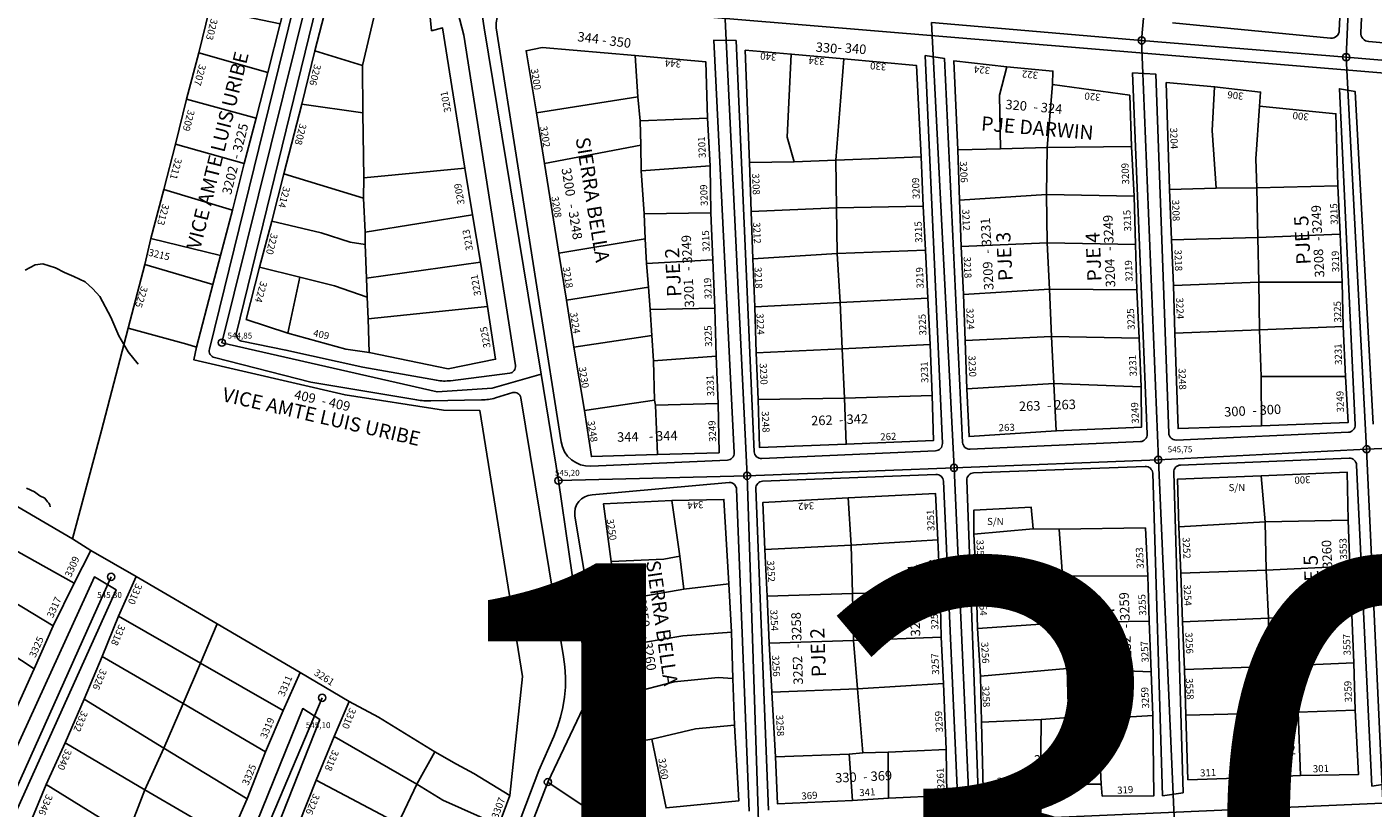
# Model space of a CAD drawing. Extents: x 345278 to 352620, y 6289600 to 6297733.
# Drawn here: x 348276 to 348560, y 6293518 to 6293683 of the extents above; entities that cross this region are included whole.
import ezdxf

# ---------------------------------------------------------------- set-up
doc = ezdxf.new("R2010")
doc.units = 0
doc.header["$MEASUREMENT"] = 0
doc.layers.get('0').update_dxf_attribs({"linetype": 'CONTINUOUS'})
for name, color, linetype in [('1', 7, 'CONTINUOUS'), ('1010', 7, 'CONTINUOUS'), ('1400', 7, 'CONTINUOUS'), ('1500', 7, 'CONTINUOUS'), ('2000', 7, 'CONTINUOUS'), ('2510', 7, 'CONTINUOUS'), ('LIMITE_PREDIAL', 7, 'CONTINUOUS')]:
    doc.layers.add(name, color=color, linetype=linetype)

msp = doc.modelspace()

# ---------------------------------------------------------------- linework, layer by layer
at = {"color": 10}
for points in [[(348511.41, 6293680.3), (348517.77, 6293752.17), (348521.15, 6293778.73)], [(348554.55, 6293676.76), (348558.41, 6293764.97)], [(348317.37, 6293616.51), (348338.04, 6293699.79)], [(348371.05, 6293694.09), (348372.69, 6293682.96), (348384.7, 6293609.89), (348388.39, 6293587.42)], [(348428.17, 6293588.44), (348423.4, 6293687.67)], [(348471.83, 6293590.12), (348467.06, 6293684.08)], [(348467.06, 6293684.08), (348511.41, 6293680.3)], [(348514.93, 6293591.8), (348511.41, 6293680.3)], [(348511.41, 6293680.3), (348554.55, 6293676.76)], [(348558.87, 6293594.04), (348554.55, 6293676.76)], [(348554.55, 6293676.76), (348599.54, 6293672.98)], [(348317.37, 6293616.51), (348362.79, 6293606.12), (348374.37, 6293606.91), (348384.7, 6293609.89), (348388.39, 6293587.42)], [(348558.87, 6293594.04), (348514.93, 6293591.8)], [(348603.93, 6293596), (348558.87, 6293594.04)], [(348562.49, 6293515.37), (348558.87, 6293594.04)], [(348514.93, 6293591.8), (348471.83, 6293590.12)], [(348518.38, 6293513.17), (348514.93, 6293591.8)], [(348428.17, 6293588.44), (348388.39, 6293587.42)], [(348471.83, 6293590.12), (348428.17, 6293588.44)], [(348436.29, 6293509.26), (348430.81, 6293509.05), (348428.17, 6293588.44)], [(348475.38, 6293511.04), (348471.83, 6293590.12)], [(348388.39, 6293587.42), (348394.94, 6293542.27), (348386.17, 6293523.83)], [(348228.88, 6293422.03), (348232.58, 6293430.05), (348294.02, 6293567.12)], [(348277.42, 6293393.4), (348283.11, 6293404.42), (348326.82, 6293513.88), (348338.55, 6293541.6)], [(348320.43, 6293369.23), (348327.53, 6293374.57), (348330.38, 6293379.54), (348386.17, 6293523.83)], [(348386.17, 6293523.83), (348409.33, 6293508.24), (348430.81, 6293509.05), (348436.29, 6293509.26)]]:
    msp.add_lwpolyline(points, dxfattribs=at)
at = {"color": 1}
for points in [[(348299.75, 6293611.98), (348297.58, 6293614.62), (348295.64, 6293617.96), (348293.94, 6293621.92), (348291.66, 6293626.24), (348290.18, 6293627.89), (348288.57, 6293629.37), (348286.16, 6293630.51), (348284.15, 6293631.35), (348282.3, 6293632.33), (348279.58, 6293633.16), (348277.99, 6293632.92), (348275.9, 6293631.84)], [(348276.16, 6293585.81), (348277.82, 6293585.04), (348279, 6293584.23), (348280.06, 6293583.68), (348280.62, 6293582.92), (348280.88, 6293582.66), (348281.09, 6293582.3), (348281.18, 6293581.9)]]:
    msp.add_lwpolyline(points, dxfattribs=at)
at = {"layer": '1400', "color": 2}
for points in [[(348375.8, 6293514.7), (348378.1, 6293521), (348380.8, 6293546.1), (348371.83, 6293602.18), (348364.1, 6293602.3), (348343.37, 6293605.5), (348311.43, 6293612.93), (348312, 6293615.6), (348315.5, 6293628.8), (348317.1, 6293634.9), (348319.6, 6293644.5), (348322.1, 6293654.3), (348324.6, 6293663.9), (348327.1, 6293673.5), (348329.7, 6293683.8), (348332.1, 6293693.2), (348317.2, 6293696.2), (348318.96, 6293703.07)], [(348365.12, 6293611.02), (348348.42, 6293614.42), (348343.52, 6293615.12), (348331.32, 6293618.52), (348322.52, 6293621.42), (348325.32, 6293632.42), (348327.92, 6293642.12), (348330.42, 6293652.12), (348334.22, 6293666.82), (348337.02, 6293678.12), (348340.92, 6293693.32), (348350.92, 6293691.42), (348360.92, 6293689.52), (348361.62, 6293682.32), (348363.92, 6293682.92), (348368.62, 6293653.32), (348370.22, 6293643.52), (348371.92, 6293633.52), (348373.42, 6293624.12), (348375.12, 6293613.02), (348365.12, 6293611.02)], [(348422.25, 6293593.3), (348409.25, 6293592.9), (348395.35, 6293592.5), (348393.85, 6293602.2), (348391.65, 6293615.6), (348390.05, 6293625.5), (348388.45, 6293635.4), (348385.45, 6293654.3), (348383.75, 6293665), (348381.55, 6293678.1), (348384.95, 6293678.8), (348404.55, 6293677.1), (348419.45, 6293675.8), (348419.85, 6293663.9), (348420.35, 6293653.8), (348420.55, 6293643.9), (348420.95, 6293634), (348421.35, 6293623.8), (348421.65, 6293613.7), (348422.05, 6293603.7), (348422.25, 6293593.3)], [(348467.2, 6293605.4), (348466.8, 6293616.1), (348466.3, 6293625.9), (348465.8, 6293636), (348465.3, 6293645.3), (348464.9, 6293655.7), (348463.9, 6293675), (348448.6, 6293676.4), (348437.5, 6293677.4), (348427.8, 6293678.2), (348428.7, 6293654.5), (348429, 6293644.2), (348429.4, 6293634.2), (348429.8, 6293624.1), (348430.1, 6293614.4), (348430.5, 6293604.5), (348430.8, 6293594.4), (348449.1, 6293595.1), (348467.5, 6293595.9), (348467.2, 6293605.4)], [(348511.3, 6293607.2), (348510.9, 6293617.5), (348510.4, 6293627.7), (348510.1, 6293637.2), (348509.8, 6293647.4), (348509.3, 6293657.9), (348508.9, 6293668.7), (348492.6, 6293671), (348492.7, 6293673.8), (348483, 6293674.7), (348471.8, 6293676), (348472.6, 6293657.2), (348473, 6293646.6), (348473.3, 6293636.8), (348473.8, 6293626.7), (348474.2, 6293617), (348474.5, 6293606.8), (348475, 6293596.7), (348493.4, 6293597.9), (348511.4, 6293598.7), (348511.3, 6293607.2)], [(348552.4, 6293664.8), (348536.3, 6293666.4), (348536.5, 6293669.4), (348526.8, 6293670.5), (348516.6, 6293671.4), (348517.3, 6293648.8), (348517.7, 6293638.2), (348518.1, 6293628.6), (348518.4, 6293618.5), (348519.1, 6293598.4), (348536.7, 6293599), (348555, 6293599.7), (348554.4, 6293609.4), (348553.9, 6293619.9), (348553.7, 6293629.3), (348553.3, 6293639.4), (348552.8, 6293649.6), (348552.4, 6293664.8)], [(348556.15, 6293549), (348556.45, 6293539), (348557.15, 6293525.4), (348544.95, 6293525.2), (348533.35, 6293524.7), (348521.15, 6293524.3), (348520.75, 6293537.9), (348520.45, 6293547.6), (348520.05, 6293557.6), (348519.65, 6293567.9), (348519.25, 6293577.7), (348518.95, 6293587.7), (348536.65, 6293588.4), (348554.75, 6293589.2), (348554.95, 6293579.1), (348555.35, 6293569.4), (348555.75, 6293559.2), (348556.15, 6293549)], [(348426.4, 6293519.85), (348425.5, 6293535.85), (348425.2, 6293545.65), (348424.9, 6293555.45), (348424.3, 6293565.65), (348423.3, 6293583.45), (348412.3, 6293583.25), (348397.9, 6293582.55), (348399.5, 6293570.35), (348400.7, 6293562.05), (348402.2, 6293552.55), (348403.6, 6293542.55), (348405.2, 6293532.35), (348408.1, 6293532.85), (348411.1, 6293518.35), (348426.4, 6293519.85)], [(348434.6, 6293519.21), (348434.2, 6293529.11), (348433.4, 6293542.81), (348432.8, 6293553.11), (348432.4, 6293563.01), (348431.9, 6293572.91), (348431.5, 6293582.81), (348449.5, 6293583.81), (348467.9, 6293584.71), (348468.4, 6293574.91), (348468.9, 6293564.11), (348469.1, 6293554.41), (348469.6, 6293544.61), (348470.2, 6293530.71), (348470.3, 6293521.01), (348458, 6293520.41), (348450.4, 6293519.91), (348434.6, 6293519.21)], [(348513, 6293557.75), (348512.7, 6293567.35), (348512.2, 6293577.45), (348494, 6293577.15), (348488.5, 6293577.25), (348488.1, 6293581.85), (348476, 6293581.15), (348476, 6293576.15), (348476.5, 6293566.55), (348476.8, 6293556.25), (348477.4, 6293546.15), (348477.6, 6293536.45), (348478, 6293522.35), (348490.1, 6293523.35), (348502.9, 6293523.35), (348503.1, 6293520.85), (348514, 6293520.95), (348513.8, 6293537.85), (348513.4, 6293547.05), (348513, 6293557.75)], [(348261.5, 6293511), (348265.7, 6293520.6), (348269.6, 6293529.6), (348273.6, 6293538.5), (348277.8, 6293547.7), (348281.8, 6293556.8), (348286.2, 6293565.8), (348289.7, 6293572.7), (348299.3, 6293567.2), (348295.6, 6293558.8), (348292.1, 6293550.3), (348288.3, 6293541.3), (348284.3, 6293532.1), (348280.3, 6293523.3), (348276.6, 6293514.3)], [(348319, 6293511.8), (348322.7, 6293520.3), (348326.6, 6293530.2), (348330.3, 6293538.9), (348333.9, 6293546.9), (348344.2, 6293540.8), (348341.1, 6293533.4), (348337.3, 6293524.2), (348333.6, 6293515)]]:
    msp.add_lwpolyline(points, dxfattribs=at)
at = {"layer": '1500'}
for centre in [(348511.41, 6293680.29), (348554.55, 6293676.75), (348317.37, 6293616.52), (348558.86, 6293594.04), (348471.82, 6293590.12), (348514.92, 6293591.8), (348388.38, 6293587.42), (348428.16, 6293588.44), (348294.01, 6293567.12), (348338.54, 6293541.6), (348386.16, 6293523.83)]:
    msp.add_circle(centre, 0.759, dxfattribs=at)
at = {"layer": '2000', "color": 1}
for points in [[(348517.88, 6293684.01), (348551.27, 6293680.75), (348551.61, 6293680.75), (348551.94, 6293680.83), (348552.25, 6293680.97), (348552.53, 6293681.17), (348552.76, 6293681.42), (348552.93, 6293681.71), (348553.04, 6293682.03), (348553.09, 6293682.37), (348556, 6293739.69)], [(348560.29, 6293739.07), (348557.63, 6293681.96), (348557.65, 6293681.61), (348557.74, 6293681.27), (348557.88, 6293680.95), (348558.09, 6293680.66), (348558.34, 6293680.42), (348558.64, 6293680.23), (348558.97, 6293680.1), (348559.31, 6293680.04), (348642.32, 6293672.52)], [(348355.8, 6293451.25), (348384.26, 6293526.28), (348387.39, 6293533.45), (348388.18, 6293535.45), (348388.82, 6293537.5), (348389.31, 6293539.58), (348389.65, 6293541.7), (348389.84, 6293543.84), (348389.88, 6293545.98), (348389.76, 6293548.13), (348389.48, 6293550.25), (348380.43, 6293604.88), (348380.35, 6293605.16), (348380.22, 6293605.41), (348380.04, 6293605.63), (348379.82, 6293605.81), (348379.57, 6293605.94), (348379.29, 6293606.01), (348379.01, 6293606.02), (348378.73, 6293605.98), (348375.09, 6293604.85), (348374.73, 6293604.75), (348374.37, 6293604.68), (348374, 6293604.61), (348373.63, 6293604.55), (348373.26, 6293604.5), (348372.89, 6293604.47), (348372.52, 6293604.44), (348372.14, 6293604.43), (348361.48, 6293604.22), (348361.11, 6293604.22), (348360.73, 6293604.23), (348360.36, 6293604.24), (348359.98, 6293604.26), (348359.61, 6293604.3), (348359.24, 6293604.34), (348358.87, 6293604.38), (348358.5, 6293604.44), (348336.13, 6293608.21), (348315.85, 6293613.36), (348315.57, 6293613.46), (348315.32, 6293613.61), (348315.1, 6293613.81), (348314.93, 6293614.04), (348314.8, 6293614.31), (348314.73, 6293614.6), (348314.71, 6293614.89), (348314.75, 6293615.18), (348334.58, 6293695.89)], [(348338.93, 6293694.27), (348320.46, 6293618.58), (348320.42, 6293618.29), (348320.43, 6293618), (348320.51, 6293617.72), (348320.64, 6293617.47), (348320.82, 6293617.24), (348321.04, 6293617.05), (348321.29, 6293616.91), (348321.57, 6293616.83), (348330.9, 6293614.97), (348347.11, 6293611.38), (348362.65, 6293608.58), (348363.02, 6293608.53), (348363.39, 6293608.48), (348363.76, 6293608.45), (348364.13, 6293608.43), (348364.5, 6293608.43), (348364.87, 6293608.44), (348365.25, 6293608.46), (348365.62, 6293608.5), (348378.1, 6293610.08), (348378.37, 6293610.14), (348378.63, 6293610.26), (348378.85, 6293610.42), (348379.04, 6293610.63), (348379.19, 6293610.87), (348379.28, 6293611.13), (348379.32, 6293611.41), (348379.3, 6293611.69), (348368.45, 6293681.37)], [(348368.45, 6293681.37), (348366.74, 6293687.89)], [(348375.27, 6293682.94), (348375.22, 6293684.03), (348375.43, 6293685.11), (348375.87, 6293686.11), (348376.52, 6293686.99), (348377.35, 6293687.7), (348378.32, 6293688.2), (348379.38, 6293688.48), (348380.47, 6293688.51), (348647.51, 6293666.36)], [(348560.25, 6293599.35), (348556.43, 6293669.54), (348553.11, 6293670.08), (348556.45, 6293599.18), (348556.44, 6293598.89), (348556.37, 6293598.6), (348556.24, 6293598.34), (348556.06, 6293598.1), (348555.85, 6293597.9), (348555.59, 6293597.75), (348555.32, 6293597.66), (348555.03, 6293597.61), (348518.67, 6293595.98), (348518.38, 6293596), (348518.09, 6293596.07), (348517.83, 6293596.2), (348517.6, 6293596.37), (348517.4, 6293596.59), (348517.25, 6293596.84), (348517.16, 6293597.12), (348517.12, 6293597.41), (348514.37, 6293673.2), (348509.5, 6293673.42), (348512.57, 6293597.21), (348512.55, 6293596.91), (348512.48, 6293596.63), (348512.35, 6293596.36), (348512.18, 6293596.13), (348511.96, 6293595.93), (348511.7, 6293595.78), (348511.42, 6293595.68), (348511.13, 6293595.64), (348475.22, 6293594.03), (348474.93, 6293594.04), (348474.65, 6293594.12), (348474.38, 6293594.24), (348474.14, 6293594.42), (348473.95, 6293594.64), (348473.8, 6293594.89), (348473.7, 6293595.17), (348473.65, 6293595.46), (348469.79, 6293676.5), (348465.74, 6293677.09), (348469.37, 6293595.27), (348469.35, 6293594.97), (348469.28, 6293594.69), (348469.15, 6293594.42), (348468.98, 6293594.19), (348468.76, 6293593.99), (348468.51, 6293593.84), (348468.23, 6293593.74), (348467.94, 6293593.7), (348431.27, 6293592.05), (348430.98, 6293592.07), (348430.69, 6293592.14), (348430.43, 6293592.27), (348430.19, 6293592.44), (348429.99, 6293592.66), (348429.84, 6293592.91), (348429.75, 6293593.19), (348429.7, 6293593.48), (348425.84, 6293680.25), (348421.17, 6293680.34), (348425.44, 6293593.29), (348425.43, 6293593), (348425.36, 6293592.71), (348425.23, 6293592.45), (348425.06, 6293592.21), (348424.84, 6293592.02), (348424.59, 6293591.87), (348424.31, 6293591.77), (348424.02, 6293591.73), (348395.21, 6293590.46), (348394.11, 6293590.51), (348393.03, 6293590.76), (348392.02, 6293591.21), (348391.1, 6293591.83), (348390.32, 6293592.6), (348389.68, 6293593.51), (348389.23, 6293594.52), (348388.96, 6293595.59), (348375.27, 6293682.94)], [(348432.72, 6293517.89), (348430.01, 6293585.72), (348430.03, 6293586.01), (348430.1, 6293586.3), (348430.23, 6293586.56), (348430.41, 6293586.79), (348430.62, 6293586.99), (348430.88, 6293587.14), (348431.16, 6293587.24), (348431.45, 6293587.28), (348468.01, 6293588.72), (348468.3, 6293588.71), (348468.59, 6293588.63), (348468.85, 6293588.51), (348469.09, 6293588.33), (348469.29, 6293588.11), (348469.44, 6293587.86), (348469.53, 6293587.58), (348469.58, 6293587.29), (348472.63, 6293519.42), (348476.99, 6293519.86), (348474.52, 6293587.48), (348474.54, 6293587.77), (348474.61, 6293588.06), (348474.74, 6293588.32), (348474.92, 6293588.56), (348475.14, 6293588.75), (348475.39, 6293588.9), (348475.67, 6293589), (348475.96, 6293589.04), (348512.17, 6293590.41), (348512.46, 6293590.39), (348512.75, 6293590.32), (348513.01, 6293590.19), (348513.25, 6293590.01), (348513.44, 6293589.79), (348513.6, 6293589.54), (348513.69, 6293589.26), (348513.74, 6293588.97), (348515.81, 6293520.95), (348520.14, 6293521.57), (348518.17, 6293589.15), (348518.19, 6293589.45), (348518.26, 6293589.73), (348518.39, 6293589.99), (348518.56, 6293590.23), (348518.78, 6293590.42), (348519.04, 6293590.57), (348519.31, 6293590.67), (348519.6, 6293590.71), (348555.19, 6293592.14), (348555.48, 6293592.13), (348555.77, 6293592.05), (348556.03, 6293591.93), (348556.27, 6293591.75), (348556.47, 6293591.53), (348556.62, 6293591.27), (348556.71, 6293591), (348556.76, 6293590.7), (348559.97, 6293522.96), (348564.62, 6293523.63)], [(348406.48, 6293514.29), (348402.42, 6293519.32), (348401.36, 6293523.48), (348391.85, 6293579.95), (348391.81, 6293580.76), (348391.93, 6293581.56), (348392.22, 6293582.31), (348392.67, 6293582.99), (348393.24, 6293583.56), (348393.93, 6293584), (348394.68, 6293584.28), (348395.49, 6293584.39), (348424.41, 6293587.02), (348424.71, 6293587), (348424.99, 6293586.92), (348425.26, 6293586.8), (348425.49, 6293586.62), (348425.69, 6293586.4), (348425.83, 6293586.14), (348425.93, 6293585.87), (348425.97, 6293585.58), (348428.58, 6293517.66)], [(348240.33, 6293457.3), (348290.5, 6293567.09), (348295.1, 6293564.37), (348244.91, 6293453.38)], [(348298.81, 6293451.25), (348334.45, 6293539.33), (348338.02, 6293536.99), (348304.14, 6293451.25)], [(348655.74, 6293523.47), (348412.24, 6293512.85)]]:
    msp.add_lwpolyline(points, dxfattribs=at)
at = {"layer": 'LIMITE_PREDIAL', "color": 4}
for points in [[(348340.92, 6293693.32), (348350.92, 6293691.42), (348347.02, 6293675.02), (348337.02, 6293678.12), (348340.92, 6293693.32)], [(348350.92, 6293691.42), (348360.92, 6293689.52), (348361.62, 6293682.32), (348363.92, 6293682.92), (348368.62, 6293653.32), (348347.32, 6293651.32), (348347.12, 6293665.02), (348347.02, 6293675.02), (348350.92, 6293691.42)], [(348314.8, 6293686.9), (348312.5, 6293677.7), (348309.9, 6293667.9), (348307.6, 6293658.4), (348305.1, 6293648.8), (348302.4, 6293638.5), (348301.1, 6293633), (348297.6, 6293619.6), (348292, 6293598), (348285.9, 6293575.1), (348270.2, 6293584.3)], [(348329.7, 6293683.8), (348327.1, 6293673.5), (348312.5, 6293677.7), (348314.8, 6293686.9), (348329.7, 6293683.8)], [(348383.75, 6293665), (348381.55, 6293678.1), (348384.95, 6293678.8), (348404.55, 6293677.1), (348405.15, 6293668.4), (348383.75, 6293665)], [(348327.1, 6293673.5), (348324.6, 6293663.9), (348309.9, 6293667.9), (348312.5, 6293677.7), (348327.1, 6293673.5)], [(348337.02, 6293678.12), (348334.22, 6293666.82), (348347.12, 6293665.02), (348347.02, 6293675.02), (348337.02, 6293678.12)], [(348404.55, 6293677.1), (348405.15, 6293668.4), (348405.65, 6293663.3), (348419.85, 6293663.9), (348419.45, 6293675.8), (348404.55, 6293677.1)], [(348427.8, 6293678.2), (348437.5, 6293677.4), (348436.6, 6293659.9), (348438.1, 6293654.7), (348428.7, 6293654.5), (348427.8, 6293678.2)], [(348448.6, 6293676.4), (348437.5, 6293677.4), (348436.6, 6293659.9), (348438.1, 6293654.7), (348446.9, 6293655), (348448.6, 6293676.4)], [(348448.6, 6293676.4), (348463.9, 6293675), (348464.9, 6293655.7), (348446.9, 6293655), (348448.6, 6293676.4)], [(348471.8, 6293676), (348483, 6293674.7), (348481.4, 6293668.7), (348481.6, 6293657.4), (348472.6, 6293657.2), (348471.8, 6293676)], [(348492.6, 6293671), (348492.7, 6293673.8), (348483, 6293674.7), (348481.4, 6293668.7), (348481.6, 6293657.4), (348491.5, 6293657.7), (348492.6, 6293671)], [(348492.6, 6293671), (348491.5, 6293657.7), (348509.3, 6293657.9), (348508.9, 6293668.7), (348492.6, 6293671)], [(348516.6, 6293671.4), (348526.8, 6293670.5), (348526.3, 6293661.3), (348527.1, 6293649.1), (348517.3, 6293648.8), (348516.6, 6293671.4)], [(348526.8, 6293670.5), (348526.3, 6293661.3), (348527.1, 6293649.1), (348535.7, 6293649.2), (348535.5, 6293655.3), (348536.3, 6293666.4), (348536.5, 6293669.4), (348526.8, 6293670.5)], [(348324.6, 6293663.9), (348322.1, 6293654.3), (348307.6, 6293658.4), (348309.9, 6293667.9), (348324.6, 6293663.9)], [(348383.75, 6293665), (348385.45, 6293654.3), (348405.75, 6293658.2), (348405.65, 6293663.3), (348405.15, 6293668.4), (348383.75, 6293665)], [(348334.22, 6293666.82), (348330.42, 6293652.12), (348347.22, 6293647.02), (348347.32, 6293651.32), (348347.12, 6293665.02), (348334.22, 6293666.82)], [(348536.3, 6293666.4), (348535.5, 6293655.3), (348535.7, 6293649.2), (348552.8, 6293649.6), (348552.4, 6293664.8), (348536.3, 6293666.4)], [(348405.65, 6293663.3), (348405.75, 6293658.2), (348405.85, 6293652.8), (348420.35, 6293653.8), (348419.85, 6293663.9), (348405.65, 6293663.3)], [(348322.1, 6293654.3), (348319.6, 6293644.5), (348305.1, 6293648.8), (348307.6, 6293658.4), (348322.1, 6293654.3)], [(348385.45, 6293654.3), (348388.45, 6293635.4), (348406.65, 6293638.4), (348406.45, 6293643.7), (348405.85, 6293652.8), (348405.75, 6293658.2), (348385.45, 6293654.3)], [(348473, 6293646.6), (348472.6, 6293657.2), (348481.6, 6293657.4), (348491.5, 6293657.7), (348491.3, 6293647.8), (348473, 6293646.6)], [(348491.5, 6293657.7), (348491.3, 6293647.8), (348509.8, 6293647.4), (348509.3, 6293657.9), (348491.5, 6293657.7)], [(348368.62, 6293653.32), (348370.22, 6293643.52), (348347.62, 6293639.82), (348347.22, 6293647.02), (348347.32, 6293651.32), (348368.62, 6293653.32)], [(348405.85, 6293652.8), (348406.45, 6293643.7), (348420.55, 6293643.9), (348420.35, 6293653.8), (348405.85, 6293652.8)], [(348429, 6293644.2), (348428.7, 6293654.5), (348438.1, 6293654.7), (348446.9, 6293655), (348447, 6293645), (348429, 6293644.2)], [(348446.9, 6293655), (348447, 6293645), (348465.3, 6293645.3), (348464.9, 6293655.7), (348446.9, 6293655)], [(348330.42, 6293652.12), (348327.92, 6293642.12), (348338.32, 6293639.72), (348344.42, 6293637.72), (348347.62, 6293637.22), (348347.62, 6293639.82), (348347.22, 6293647.02), (348330.42, 6293652.12)], [(348319.6, 6293644.5), (348317.1, 6293634.9), (348302.4, 6293638.5), (348305.1, 6293648.8), (348319.6, 6293644.5)], [(348473, 6293646.6), (348473.3, 6293636.8), (348491.5, 6293637.6), (348491.3, 6293647.8), (348473, 6293646.6)], [(348491.3, 6293647.8), (348491.5, 6293637.6), (348510.1, 6293637.2), (348509.8, 6293647.4), (348491.3, 6293647.8)], [(348517.7, 6293638.2), (348535.9, 6293638.7), (348535.7, 6293649.2), (348527.1, 6293649.1), (348517.3, 6293648.8), (348517.7, 6293638.2)], [(348552.8, 6293649.6), (348535.7, 6293649.2), (348535.9, 6293638.7), (348553.3, 6293639.4), (348552.8, 6293649.6)], [(348429, 6293644.2), (348429.4, 6293634.2), (348447.2, 6293635.3), (348447, 6293645), (348429, 6293644.2)], [(348447, 6293645), (348447.2, 6293635.3), (348465.8, 6293636), (348465.3, 6293645.3), (348447, 6293645)], [(348327.92, 6293642.12), (348325.32, 6293632.42), (348333.82, 6293630.32), (348341.12, 6293628.52), (348348.02, 6293626.12), (348347.92, 6293630.12), (348347.62, 6293637.22), (348344.42, 6293637.72), (348338.32, 6293639.72), (348327.92, 6293642.12)], [(348370.22, 6293643.52), (348371.92, 6293633.52), (348347.92, 6293630.12), (348347.62, 6293637.22), (348347.62, 6293639.82), (348370.22, 6293643.52)], [(348406.45, 6293643.7), (348406.65, 6293638.4), (348406.95, 6293633.2), (348420.95, 6293634), (348420.55, 6293643.9), (348406.45, 6293643.7)], [(348518.1, 6293628.6), (348536.1, 6293629.3), (348535.9, 6293638.7), (348517.7, 6293638.2), (348518.1, 6293628.6)], [(348553.3, 6293639.4), (348535.9, 6293638.7), (348536.1, 6293629.3), (348553.7, 6293629.3), (348553.3, 6293639.4)], [(348317.1, 6293634.9), (348315.5, 6293628.8), (348301.1, 6293633), (348302.4, 6293638.5), (348317.1, 6293634.9)], [(348388.45, 6293635.4), (348390.05, 6293625.5), (348407.35, 6293628.2), (348406.95, 6293633.2), (348406.65, 6293638.4), (348388.45, 6293635.4)], [(348447.2, 6293635.3), (348447.8, 6293625), (348466.3, 6293625.9), (348465.8, 6293636), (348447.2, 6293635.3)], [(348473.3, 6293636.8), (348473.8, 6293626.7), (348492, 6293627.8), (348491.5, 6293637.6), (348473.3, 6293636.8)], [(348491.5, 6293637.6), (348492, 6293627.8), (348510.4, 6293627.7), (348510.1, 6293637.2), (348491.5, 6293637.6)], [(348371.92, 6293633.52), (348373.42, 6293624.12), (348348.22, 6293621.52), (348348.02, 6293626.12), (348347.92, 6293630.12), (348371.92, 6293633.52)], [(348406.95, 6293633.2), (348407.35, 6293628.2), (348407.75, 6293623.5), (348421.35, 6293623.8), (348420.95, 6293634), (348406.95, 6293633.2)], [(348429.4, 6293634.2), (348429.8, 6293624.1), (348447.8, 6293625), (348447.2, 6293635.3), (348429.4, 6293634.2)], [(348315.5, 6293628.8), (348312, 6293615.6), (348310, 6293616.2), (348297.6, 6293619.6), (348301.1, 6293633), (348315.5, 6293628.8)], [(348325.32, 6293632.42), (348322.52, 6293621.42), (348331.32, 6293618.52), (348333.82, 6293630.32), (348325.32, 6293632.42)], [(348331.32, 6293618.52), (348343.52, 6293615.12), (348348.42, 6293614.42), (348348.22, 6293621.52), (348348.02, 6293626.12), (348341.12, 6293628.52), (348333.82, 6293630.32), (348331.32, 6293618.52)], [(348390.05, 6293625.5), (348391.65, 6293615.6), (348408.05, 6293618), (348407.75, 6293623.5), (348407.35, 6293628.2), (348390.05, 6293625.5)], [(348473.8, 6293626.7), (348474.2, 6293617), (348492.4, 6293617.8), (348492, 6293627.8), (348473.8, 6293626.7)], [(348492, 6293627.8), (348492.4, 6293617.8), (348510.9, 6293617.5), (348510.4, 6293627.7), (348492, 6293627.8)], [(348518.4, 6293618.5), (348536.3, 6293619.2), (348536.1, 6293629.3), (348518.1, 6293628.6), (348518.4, 6293618.5)], [(348553.7, 6293629.3), (348536.1, 6293629.3), (348536.3, 6293619.2), (348553.9, 6293619.9), (348553.7, 6293629.3)], [(348429.8, 6293624.1), (348430.1, 6293614.4), (348448.2, 6293615.2), (348447.8, 6293625), (348429.8, 6293624.1)], [(348447.8, 6293625), (348448.2, 6293615.2), (348466.8, 6293616.1), (348466.3, 6293625.9), (348447.8, 6293625)], [(348373.42, 6293624.12), (348375.12, 6293613.02), (348365.12, 6293611.02), (348348.42, 6293614.42), (348348.22, 6293621.52), (348373.42, 6293624.12)], [(348407.75, 6293623.5), (348408.05, 6293618), (348408.45, 6293612.7), (348421.65, 6293613.7), (348421.35, 6293623.8), (348407.75, 6293623.5)], [(348380.8, 6293546.1), (348378.1, 6293521), (348370.5, 6293525.6), (348366.9, 6293527.6), (348362.3, 6293530.2), (348350.4, 6293537.5), (348344.2, 6293540.8), (348333.9, 6293546.9), (348316.4, 6293557.2), (348299.3, 6293567.2), (348289.7, 6293572.7), (348285.9, 6293575.1), (348292, 6293598), (348297.6, 6293619.6), (348310, 6293616.2), (348312, 6293615.6), (348311.43, 6293612.93), (348343.37, 6293605.5), (348364.1, 6293602.3), (348371.83, 6293602.18), (348380.8, 6293546.1)], [(348518.4, 6293618.5), (348536.3, 6293619.2), (348536.6, 6293609.4), (348536.7, 6293599), (348519.1, 6293598.4), (348518.4, 6293618.5)], [(348553.9, 6293619.9), (348536.3, 6293619.2), (348536.6, 6293609.4), (348554.4, 6293609.4), (348553.9, 6293619.9)], [(348391.65, 6293615.6), (348393.85, 6293602.2), (348408.65, 6293604.4), (348408.45, 6293612.7), (348408.05, 6293618), (348391.65, 6293615.6)], [(348448.2, 6293615.2), (348448.7, 6293604.8), (348467.2, 6293605.4), (348466.8, 6293616.1), (348448.2, 6293615.2)], [(348474.2, 6293617), (348474.5, 6293606.8), (348492.9, 6293607.9), (348492.4, 6293617.8), (348474.2, 6293617)], [(348492.4, 6293617.8), (348492.9, 6293607.9), (348511.3, 6293607.2), (348510.9, 6293617.5), (348492.4, 6293617.8)], [(348408.45, 6293612.7), (348408.65, 6293604.4), (348408.85, 6293603.3), (348422.05, 6293603.7), (348421.65, 6293613.7), (348408.45, 6293612.7)], [(348430.1, 6293614.4), (348430.5, 6293604.5), (348448.7, 6293604.8), (348448.2, 6293615.2), (348430.1, 6293614.4)], [(348474.5, 6293606.8), (348475, 6293596.7), (348493.4, 6293597.9), (348492.9, 6293607.9), (348474.5, 6293606.8)], [(348492.9, 6293607.9), (348493.4, 6293597.9), (348511.4, 6293598.7), (348511.3, 6293607.2), (348492.9, 6293607.9)], [(348554.4, 6293609.4), (348536.6, 6293609.4), (348536.7, 6293599), (348555, 6293599.7), (348554.4, 6293609.4)], [(348430.5, 6293604.5), (348430.8, 6293594.4), (348449.1, 6293595.1), (348448.7, 6293604.8), (348430.5, 6293604.5)], [(348448.7, 6293604.8), (348449.1, 6293595.1), (348467.5, 6293595.9), (348467.2, 6293605.4), (348448.7, 6293604.8)], [(348393.85, 6293602.2), (348395.35, 6293592.5), (348409.25, 6293592.9), (348408.85, 6293603.3), (348408.65, 6293604.4), (348393.85, 6293602.2)], [(348408.85, 6293603.3), (348409.25, 6293592.9), (348422.25, 6293593.3), (348422.05, 6293603.7), (348408.85, 6293603.3)], [(348518.95, 6293587.7), (348536.65, 6293588.4), (348537.45, 6293578.7), (348519.25, 6293577.7), (348518.95, 6293587.7)], [(348536.65, 6293588.4), (348537.45, 6293578.7), (348554.95, 6293579.1), (348554.75, 6293589.2), (348536.65, 6293588.4)], [(348270.2, 6293584.3), (348266.7, 6293576.7), (348286.2, 6293565.8), (348289.7, 6293572.7), (348285.9, 6293575.1), (348270.2, 6293584.3)], [(348397.9, 6293582.55), (348399.5, 6293570.35), (348410.6, 6293570.85), (348414, 6293571.45), (348412.3, 6293583.25), (348397.9, 6293582.55)], [(348412.3, 6293583.25), (348414, 6293571.45), (348414.8, 6293564.55), (348424.3, 6293565.65), (348423.3, 6293583.45), (348412.3, 6293583.25)], [(348431.9, 6293572.91), (348431.5, 6293582.81), (348449.5, 6293583.81), (348450.1, 6293573.81), (348431.9, 6293572.91)], [(348449.5, 6293583.81), (348450.1, 6293573.81), (348468.4, 6293574.91), (348467.9, 6293584.71), (348449.5, 6293583.81)], [(348476, 6293581.15), (348476, 6293576.15), (348488.5, 6293577.25), (348488.1, 6293581.85), (348476, 6293581.15)], [(348554.95, 6293579.1), (348537.45, 6293578.7), (348537.65, 6293568.5), (348555.35, 6293569.4), (348554.95, 6293579.1)], [(348266.7, 6293576.7), (348262.6, 6293568.4), (348281.8, 6293556.8), (348286.2, 6293565.8), (348266.7, 6293576.7)], [(348476, 6293576.15), (348476.5, 6293566.55), (348494.7, 6293567.25), (348494, 6293577.15), (348488.5, 6293577.25), (348476, 6293576.15)], [(348494, 6293577.15), (348494.7, 6293567.25), (348512.7, 6293567.35), (348512.2, 6293577.45), (348494, 6293577.15)], [(348519.25, 6293577.7), (348537.45, 6293578.7), (348537.65, 6293568.5), (348519.65, 6293567.9), (348519.25, 6293577.7)], [(348431.9, 6293572.91), (348432.4, 6293563.01), (348450.4, 6293563.61), (348450.1, 6293573.81), (348431.9, 6293572.91)], [(348450.1, 6293573.81), (348450.4, 6293563.61), (348468.9, 6293564.11), (348468.4, 6293574.91), (348450.1, 6293573.81)], [(348400.7, 6293562.05), (348399.5, 6293570.35), (348410.6, 6293570.85), (348414, 6293571.45), (348414.8, 6293564.55), (348400.7, 6293562.05)], [(348262.6, 6293568.4), (348258.5, 6293559.7), (348264.8, 6293556.2), (348277.8, 6293547.7), (348281.8, 6293556.8), (348262.6, 6293568.4)], [(348519.65, 6293567.9), (348537.65, 6293568.5), (348538.15, 6293558.4), (348520.05, 6293557.6), (348519.65, 6293567.9)], [(348555.35, 6293569.4), (348537.65, 6293568.5), (348538.15, 6293558.4), (348555.75, 6293559.2), (348555.35, 6293569.4)], [(348299.3, 6293567.2), (348295.6, 6293558.8), (348312.9, 6293548.9), (348316.4, 6293557.2), (348299.3, 6293567.2)], [(348400.7, 6293562.05), (348402.2, 6293552.55), (348414.6, 6293554.65), (348424.9, 6293555.45), (348424.3, 6293565.65), (348414.8, 6293564.55), (348400.7, 6293562.05)], [(348476.5, 6293566.55), (348476.8, 6293556.25), (348495.2, 6293557.45), (348494.7, 6293567.25), (348476.5, 6293566.55)], [(348494.7, 6293567.25), (348495.2, 6293557.45), (348513, 6293557.75), (348512.7, 6293567.35), (348494.7, 6293567.25)], [(348432.4, 6293563.01), (348432.8, 6293553.11), (348450.6, 6293553.71), (348450.4, 6293563.61), (348432.4, 6293563.01)], [(348450.4, 6293563.61), (348450.6, 6293553.71), (348469.1, 6293554.41), (348468.9, 6293564.11), (348450.4, 6293563.61)], [(348254.2, 6293550.2), (348258.5, 6293559.7), (348264.8, 6293556.2), (348277.8, 6293547.7), (348273.6, 6293538.5), (348254.2, 6293550.2)], [(348555.75, 6293559.2), (348538.15, 6293558.4), (348538.35, 6293548.2), (348556.15, 6293549), (348555.75, 6293559.2)], [(348295.6, 6293558.8), (348292.1, 6293550.3), (348309.2, 6293540.4), (348312.9, 6293548.9), (348295.6, 6293558.8)], [(348316.4, 6293557.2), (348312.9, 6293548.9), (348330.3, 6293538.9), (348333.9, 6293546.9), (348316.4, 6293557.2)], [(348476.8, 6293556.25), (348477.4, 6293546.15), (348495.7, 6293547.75), (348495.2, 6293557.45), (348476.8, 6293556.25)], [(348495.2, 6293557.45), (348495.7, 6293547.75), (348513.4, 6293547.05), (348513, 6293557.75), (348495.2, 6293557.45)], [(348520.05, 6293557.6), (348538.15, 6293558.4), (348538.35, 6293548.2), (348520.45, 6293547.6), (348520.05, 6293557.6)], [(348402.2, 6293552.55), (348403.6, 6293542.55), (348412.8, 6293544.95), (348422.1, 6293545.85), (348425.2, 6293545.65), (348424.9, 6293555.45), (348414.6, 6293554.65), (348402.2, 6293552.55)], [(348432.8, 6293553.11), (348433.4, 6293542.81), (348451.5, 6293543.51), (348450.6, 6293553.71), (348432.8, 6293553.11)], [(348450.6, 6293553.71), (348451.5, 6293543.51), (348469.6, 6293544.61), (348469.1, 6293554.41), (348450.6, 6293553.71)], [(348292.1, 6293550.3), (348288.3, 6293541.3), (348305.1, 6293531), (348309.2, 6293540.4), (348292.1, 6293550.3)], [(348312.9, 6293548.9), (348309.2, 6293540.4), (348326.6, 6293530.2), (348330.3, 6293538.9), (348312.9, 6293548.9)], [(348520.45, 6293547.6), (348538.35, 6293548.2), (348538.85, 6293538.6), (348532.55, 6293538.2), (348520.75, 6293537.9), (348520.45, 6293547.6)], [(348556.15, 6293549), (348538.35, 6293548.2), (348538.85, 6293538.6), (348544.45, 6293538.6), (348556.45, 6293539), (348556.15, 6293549)], [(348408.1, 6293532.85), (348405.2, 6293532.35), (348403.6, 6293542.55), (348412.8, 6293544.95), (348422.1, 6293545.85), (348425.2, 6293545.65), (348425.5, 6293535.85), (348417.3, 6293535.05), (348408.1, 6293532.85)], [(348477.4, 6293546.15), (348477.6, 6293536.45), (348490.2, 6293537.05), (348496, 6293537.45), (348495.7, 6293547.75), (348477.4, 6293546.15)], [(348495.7, 6293547.75), (348496, 6293537.45), (348502.2, 6293537.15), (348513.8, 6293537.85), (348513.4, 6293547.05), (348495.7, 6293547.75)], [(348433.4, 6293542.81), (348434.2, 6293529.11), (348449.7, 6293529.71), (348452.6, 6293530.01), (348451.5, 6293543.51), (348433.4, 6293542.81)], [(348451.5, 6293543.51), (348452.6, 6293530.01), (348457.9, 6293530.11), (348470.2, 6293530.71), (348469.6, 6293544.61), (348451.5, 6293543.51)], [(348288.3, 6293541.3), (348284.3, 6293532.1), (348301.1, 6293522.2), (348305.1, 6293531), (348288.3, 6293541.3)], [(348309.2, 6293540.4), (348305.1, 6293531), (348322.7, 6293520.3), (348326.6, 6293530.2), (348309.2, 6293540.4)], [(348344.2, 6293540.8), (348341.1, 6293533.4), (348358.5, 6293523.4), (348362.3, 6293530.2), (348350.4, 6293537.5), (348344.2, 6293540.8)], [(348477.6, 6293536.45), (348478, 6293522.35), (348490.1, 6293523.35), (348490.2, 6293537.05), (348477.6, 6293536.45)], [(348490.2, 6293537.05), (348496, 6293537.45), (348502.2, 6293537.15), (348502.9, 6293523.35), (348490.1, 6293523.35), (348490.2, 6293537.05)], [(348514, 6293520.95), (348503.1, 6293520.85), (348502.9, 6293523.35), (348502.2, 6293537.15), (348513.8, 6293537.85), (348514, 6293520.95)], [(348521.15, 6293524.3), (348520.75, 6293537.9), (348532.55, 6293538.2), (348533.35, 6293524.7), (348521.15, 6293524.3)], [(348544.95, 6293525.2), (348544.45, 6293538.6), (348538.85, 6293538.6), (348532.55, 6293538.2), (348533.35, 6293524.7), (348544.95, 6293525.2)], [(348556.45, 6293539), (348544.45, 6293538.6), (348544.95, 6293525.2), (348557.15, 6293525.4), (348556.45, 6293539)], [(348408.1, 6293532.85), (348411.1, 6293518.35), (348426.4, 6293519.85), (348425.5, 6293535.85), (348417.3, 6293535.05), (348408.1, 6293532.85)], [(348284.3, 6293532.1), (348280.3, 6293523.3), (348297.5, 6293512.7), (348301.1, 6293522.2), (348284.3, 6293532.1)], [(348305.1, 6293531), (348301.1, 6293522.2), (348319, 6293511.8), (348322.7, 6293520.3), (348305.1, 6293531)], [(348341.1, 6293533.4), (348337.3, 6293524.2), (348354.6, 6293515.1), (348358.5, 6293523.4), (348341.1, 6293533.4)], [(348362.3, 6293530.2), (348358.5, 6293523.4), (348364, 6293520), (348375.8, 6293514.7), (348378.1, 6293521), (348370.5, 6293525.6), (348366.9, 6293527.6), (348362.3, 6293530.2)], [(348434.2, 6293529.11), (348434.6, 6293519.21), (348450.4, 6293519.91), (348449.7, 6293529.71), (348434.2, 6293529.11)], [(348449.7, 6293529.71), (348452.6, 6293530.01), (348457.9, 6293530.11), (348458, 6293520.41), (348450.4, 6293519.91), (348449.7, 6293529.71)], [(348457.9, 6293530.11), (348458, 6293520.41), (348470.3, 6293521.01), (348470.2, 6293530.71), (348457.9, 6293530.11)], [(348280.3, 6293523.3), (348276.6, 6293514.3), (348293.7, 6293503.3), (348297.5, 6293512.7), (348280.3, 6293523.3)], [(348337.3, 6293524.2), (348333.6, 6293515), (348351.3, 6293504.4), (348354.2, 6293513.6), (348354.6, 6293515.1), (348337.3, 6293524.2)], [(348354.2, 6293513.6), (348354.6, 6293515.1), (348358.5, 6293523.4), (348364, 6293520), (348375.8, 6293514.7), (348372.2, 6293505.4), (348354.2, 6293513.6)], [(348301.1, 6293522.2), (348297.5, 6293512.7), (348315.1, 6293502.3), (348319, 6293511.8), (348301.1, 6293522.2)]]:
    msp.add_lwpolyline(points, dxfattribs=at)

# ---------------------------------------------------------------- texts
at = {"color": 10}
for s, rotation, p in [('VICE AMTE LUIS URIBE', 76.0888, (348312.81, 6293636.05)), ('PJE DARWIN', 355.1192, (348477.45, 6293661.31)), ('SIERRA BELLA', 279.3169, (348391.98, 6293659.62)), ('PJE 5', 92.9804, (348547.07, 6293633.06)), ('PJE 3', 92.9231, (348484.21, 6293629.59)), ('PJE 4', 92.2929, (348502.96, 6293629.51)), ('PJE 2', 92.7512, (348414.31, 6293626.25)), ('VICE AMTE LUIS URIBE', 347.0978, (348317.26, 6293604.22)), ('PJE 5', 92.6367, (348549, 6293561.42)), ('SIERRA BELLA', 278.2283, (348406.83, 6293570.38)), ('PJE 3', 92.5794, (348461.83, 6293556.51)), ('PJE 4', 92.5221, (348506.1, 6293550.4)), ('PJE 2', 91.9491, (348444.81, 6293546.01))]:
    msp.add_text(s, height=3, rotation=rotation, dxfattribs=at).set_placement(p)
at = {"color": 1}
for s, p in [('544,85', (348318.57, 6293617.39)), ('545,75', (348516.9, 6293593.39)), ('545,20', (348387.65, 6293588.44)), ('545,30', (348291.08, 6293562.67)), ('545,10', (348335.08, 6293535.2)), ('545,80', (348395.03, 6293525.83))]:
    msp.add_text(s, height=1.25, dxfattribs=at).set_placement(p)
at = {"color": 3}
msp.add_text('1301', height=110, dxfattribs=at).set_placement((348355.38, 6293460))
at = {"layer": '1', "color": 10}
for s, p in [('344', (348400.77, 6293595.6)), (' - 344', (348406.83, 6293595.77))]:
    msp.add_text(s, height=2, rotation=1.4897, dxfattribs=at).set_placement(p)
at = {"layer": '1010', "color": 10}
for s, rotation, p in [('344', 352.9993, (348392.3, 6293680.13)), (' - 350', 352.9993, (348396.9, 6293679.49)), ('330', 355.2911, (348442.59, 6293677.91)), (' - 340', 355.2911, (348446.56, 6293677.91)), ('320', 355.1192, (348482.6, 6293665.81)), (' - 324', 355.1192, (348487.89, 6293665.36)), (' - 3225', 76.0888, (348321.02, 6293654.49)), ('3202', 76.0888, (348319.32, 6293647.62)), ('3200', 279.3169, (348389.01, 6293653.24)), (' - 3248', 279.3169, (348390.16, 6293646.25)), (' - 3249', 92.9804, (348549.59, 6293637.39)), (' - 3231', 92.9231, (348479.82, 6293634.73)), (' - 3249', 92.2929, (348505.58, 6293635.3)), (' - 3249', 92.7512, (348416.7, 6293631.07)), ('3208', 92.9804, (348549.96, 6293630.32)), ('3209', 92.9231, (348480.18, 6293627.66)), ('3204', 92.2929, (348505.86, 6293628.23)), ('3201', 92.7512, (348417.04, 6293624)), ('409', 347.0978, (348332.49, 6293604.69)), (' - 409', 347.0978, (348337.66, 6293603.51)), ('263', 2.2345, (348485.55, 6293602.07)), (' - 263', 2.2345, (348490.86, 6293602.28)), ('300', 2.9221, (348528.86, 6293600.9)), (' - 300', 2.9221, (348534.17, 6293601.17)), ('262', 2.1772, (348441.72, 6293599.04)), (' - 342', 2.1772, (348447.02, 6293599.25)), (' - 3260', 92.6367, (348551.73, 6293566.72)), (' - 3261', 92.5794, (348464.41, 6293561.65)), ('3250', 92.6367, (348552.06, 6293559.65)), ('3250', 278.2283, (348404.86, 6293562.35)), (' - 3259', 92.5221, (348509.01, 6293555.7)), (' - 3258', 91.9491, (348439.74, 6293551.47)), ('3251', 92.5794, (348464.73, 6293554.58)), (' - 3260', 278.2283, (348405.88, 6293555.35)), ('3252', 92.5221, (348509.32, 6293548.63)), ('3252', 91.9491, (348439.98, 6293544.4)), ('300', 2.8648, (348531.98, 6293529.09)), (' - 312', 2.8648, (348537.28, 6293529.36)), ('318', 2.8075, (348488.73, 6293527.46)), (' - 333', 2.8075, (348494.04, 6293527.72)), ('330', 2.6356, (348446.8, 6293523.69)), (' - 369', 2.6356, (348452.1, 6293523.93))]:
    msp.add_text(s, height=2, rotation=rotation, dxfattribs=at).set_placement(p)
at = {"layer": '2510', "color": 4}
for s, rotation, p in [('3203', 255.9402, (348315.08, 6293684.98)), ('344', 175.7834, (348414.29, 6293676.03)), ('340', 175.0386, (348434.42, 6293677.47)), ('334', 175.0386, (348444.59, 6293676.53)), ('330', 175.0386, (348457.6, 6293675.41)), ('3207', 255.1954, (348312.61, 6293675.35)), ('3206', 256.1694, (348336.88, 6293675.39)), ('3200', 279.145, (348382.55, 6293674.23)), ('324', 174.3511, (348479.5, 6293674.64)), ('322', 174.3511, (348489.63, 6293673.64)), ('3201', 101.1843, (348365.8, 6293665.25)), ('320', 174.3511, (348502.81, 6293669)), ('306', 173.8927, (348532.97, 6293669.24)), ('3209', 255.1954, (348310.24, 6293665.76)), ('300', 173.8927, (348546.73, 6293664.86)), ('3208', 256.1694, (348333.81, 6293662.86)), ('3202', 279.145, (348384.49, 6293662.11)), ('3204', 271.9831, (348517.4, 6293661.86)), ('3201', 92.4181, (348419.48, 6293655.51)), ('3211', 255.1954, (348307.54, 6293655.56)), ('3206', 272.4987, (348473.04, 6293654.78)), ('3209', 92.4754, (348508.8, 6293649.93)), ('3209', 100.2676, (348368.61, 6293645.78)), ('3208', 272.4414, (348429.22, 6293652.21)), ('3209', 92.4181, (348464.62, 6293646.83)), ('3214', 256.1694, (348330.35, 6293649.58)), ('3208', 279.145, (348386.88, 6293647.28)), ('3209', 92.4181, (348419.91, 6293645.38)), ('3213', 255.1954, (348304.87, 6293645.91)), ('3212', 272.4987, (348473.54, 6293644.65)), ('3215', 92.4754, (348509.23, 6293640.02)), ('3208', 271.9831, (348517.81, 6293646.65)), ('3215', 91.7305, (348552.79, 6293641.4)), ('3212', 272.4414, (348429.43, 6293641.9)), ('3215', 92.4181, (348465.16, 6293637.62)), ('3220', 256.1694, (348327.75, 6293639.72)), ('3213', 100.2676, (348370.37, 6293636.07)), ('3215', 92.4181, (348420.31, 6293635.71)), ('3215', 346.7541, (348301.77, 6293634.89)), ('3218', 271.9831, (348518.32, 6293636.13)), ('3218', 272.4987, (348473.84, 6293634.62)), ('3219', 92.4754, (348509.53, 6293629.41)), ('3219', 91.7305, (348553.1, 6293631.4)), ('3221', 100.2676, (348372.1, 6293626.52)), ('3218', 279.145, (348389.26, 6293632.42)), ('3218', 272.4414, (348429.72, 6293632.44)), ('3219', 92.4181, (348465.45, 6293627.95)), ('3225', 252.5598, (348300.37, 6293628.54)), ('3224', 254.1641, (348325.55, 6293629.61)), ('3219', 92.4181, (348420.73, 6293625.71)), ('3224', 271.9831, (348518.67, 6293625.99)), ('3225', 91.7305, (348553.54, 6293620.79)), ('3224', 279.145, (348390.81, 6293622.81)), ('3224', 272.4414, (348430.13, 6293622.69)), ('3225', 92.4181, (348466.02, 6293618.07)), ('3224', 272.4987, (348474.4, 6293623.8)), ('3225', 92.4754, (348509.97, 6293619.25)), ('409', 347.1551, (348336.51, 6293617.9)), ('3225', 100.2676, (348374.09, 6293615.53)), ('3225', 92.4181, (348420.82, 6293615.66)), ('3231', 91.7305, (348553.69, 6293611.84)), ('3230', 272.4987, (348474.84, 6293613.8)), ('3231', 92.4754, (348510.4, 6293609.42)), ('3230', 279.145, (348392.65, 6293611.32)), ('3230', 272.4414, (348430.82, 6293612.16)), ('3231', 92.4181, (348466.44, 6293608.05)), ('3248', 271.9831, (348519.17, 6293611.11)), ('3231', 92.4181, (348421.26, 6293605.23)), ('3249', 91.7305, (348554.1, 6293601.83)), ('3248', 272.4414, (348431.25, 6293602.06)), ('3249', 92.4754, (348510.84, 6293599.45)), ('3248', 279.145, (348394.48, 6293599.95)), ('3249', 92.4181, (348421.67, 6293595.61)), ('263', 1.547, (348481.26, 6293597.83)), ('262', 2.7502, (348456.3, 6293595.88)), ('300', 183.2892, (348546.99, 6293588.41)), ('344', 183.633, (348418.93, 6293583.11)), ('342', 183.1173, (348442.29, 6293582.88)), ('3250', 278.4575, (348398.53, 6293579.23)), ('3251', 92.7046, (348467.74, 6293576.8)), ('3352', 272.6706, (348476.54, 6293574.93)), ('3252', 272.7852, (348520.02, 6293575.44)), ('3553', 92.1316, (348554.77, 6293570.77)), ('3309', 66.1193, (348285.54, 6293566.88)), ('3253', 92.7046, (348468.24, 6293566.33)), ('3253', 92.991, (348511.89, 6293568.86)), ('3252', 278.4575, (348400.16, 6293568.91)), ('3252', 273.0144, (348432.37, 6293570.55)), ('3310', 247.2313, (348299.26, 6293565.86)), ('3254', 272.7852, (348520.24, 6293565.49)), ('3255', 92.1316, (348555.15, 6293560.68)), ('3317', 66.1193, (348281.74, 6293558.3)), ('3354', 272.6706, (348477.08, 6293563.43)), ('3255', 92.991, (348512.41, 6293558.96)), ('3254', 278.4575, (348401.55, 6293559.57)), ('3254', 273.0144, (348433.04, 6293560.18)), ('3255', 92.7046, (348468.56, 6293555.97)), ('3318', 247.2313, (348295.69, 6293557.2)), ('3325', 66.1193, (348278.02, 6293549.93)), ('3256', 272.7852, (348520.6, 6293555.38)), ('3557', 92.1316, (348555.52, 6293550.57)), ('3257', 92.7046, (348468.71, 6293546.49)), ('3256', 272.6706, (348477.55, 6293553.33)), ('3257', 92.991, (348512.92, 6293549.07)), ('3256', 278.4575, (348403.09, 6293549.17)), ('3256', 273.0144, (348433.41, 6293550.56)), ('3326', 247.2313, (348291.78, 6293547.86)), ('3311', 67.0361, (348330.52, 6293541.72)), ('3261', 327.3881, (348336.66, 6293546.51)), ('3558', 272.7852, (348520.7, 6293545.72)), ('3259', 92.1316, (348555.79, 6293540.67)), ('3258', 272.6706, (348477.74, 6293544.1)), ('3259', 92.991, (348513.01, 6293539.38)), ('3310', 247.7469, (348344.38, 6293539.62)), ('3258', 278.4575, (348404.46, 6293539.99)), ('3332', 247.2313, (348287.78, 6293539)), ('3319', 67.0361, (348326.76, 6293532.83)), ('3258', 273.0144, (348434.27, 6293537.98)), ('3259', 92.7046, (348469.5, 6293534.33)), ('3340', 247.2313, (348284.4, 6293530.93)), ('3318', 247.7469, (348340.75, 6293530.75)), ('3260', 278.4575, (348409.45, 6293528.77)), ('3325', 67.0361, (348322.94, 6293522.98)), ('3261', 92.7046, (348469.83, 6293522.34)), ('321', 3.3805, (348494.41, 6293523.94)), ('311', 2.1199, (348523.75, 6293524.99)), ('307', 2.1199, (348535.7, 6293525.43)), ('301', 2.1199, (348547.54, 6293525.86)), ('341', 3.8961, (348451.88, 6293520.82)), ('333', 3.3805, (348480.93, 6293523.21)), ('319', 3.3805, (348506.28, 6293521.33)), ('3346', 247.2313, (348280.37, 6293521.39)), ('3326', 247.7469, (348336.72, 6293521.53)), ('3307', 69.0987, (348375.58, 6293515.98)), ('369', 3.8961, (348439.67, 6293520.11))]:
    msp.add_text(s, height=1.5, rotation=rotation, dxfattribs=at).set_placement(p)
for p in [(348529.75, 6293585.2), (348478.8, 6293578.05)]:
    msp.add_text('S/N', height=1.5, dxfattribs=at).set_placement(p)

doc.saveas('drawing.dxf')
